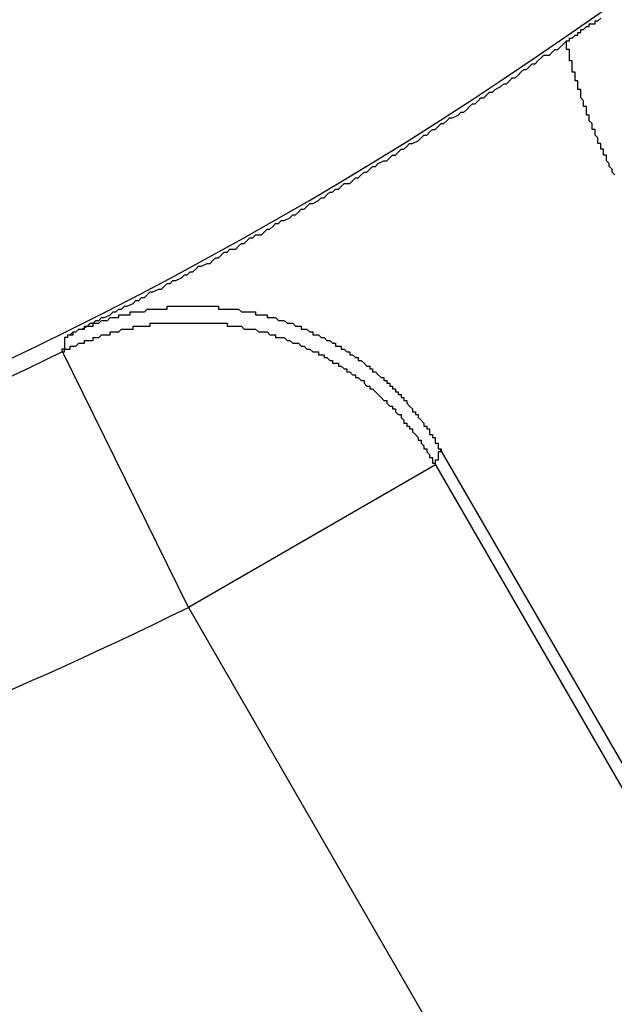
# Model space of a CAD drawing. Units: millimetres. Extents: x -96 to 141, y 1749 to 1874.
# Drawn here: x -2 to 1, y 1825 to 1830 of the extents above; entities that cross this region are included whole.
import ezdxf

# ---------------------------------------------------------------- set-up
doc = ezdxf.new("R2010")
doc.units = ezdxf.units.MM
doc.layers.add('Object', color=7, linetype='Continuous')

msp = doc.modelspace()

# ---------------------------------------------------------------- linework, layer by layer
at = {"layer": 'Object'}
for p, q in [((-1.00301, 1826.81375), (-1.70961, 1828.2492)), ((26.23207, 1783.1339), (0.40971, 1827.70326)), ((0.38257, 1827.61372), (-1.00301, 1826.81375)), ((0.38257, 1827.61372), (22.83789, 1788.71997)), ((-1.0032, 1826.81407), (21.4523, 1787.92))]:
    msp.add_line(p, q, dxfattribs=at)
for points in [[(1.11832, 1829.99116, 0), (1.11832, 1829.99116, 0), (1.13432, 1829.99116, 0), (1.13432, 1830.00716, 0), (1.15032, 1830.00716, 0), (1.15032, 1830.00716, 0), (1.16632, 1830.02316, 0), (1.16632, 1830.02316, 0), (1.18232, 1830.02316, 0), (1.18232, 1830.03916, 0), (1.19832, 1830.03916, 0), (1.19832, 1830.03916, 0), (1.19832, 1830.05516, 0), (1.21432, 1830.05516, 0), (1.21432, 1830.05516, 0), (1.23032, 1830.07116, 0), (1.23032, 1830.07116, 0), (1.24632, 1830.07116, 0), (1.24632, 1830.08716, 0), (1.26232, 1830.08716, 0), (1.26232, 1830.08716, 0), (1.27832, 1830.08716, 0), (1.27832, 1830.10316, 0), (1.29432, 1830.10316, 0), (1.29432, 1830.10316, 0), (1.31032, 1830.11916, 0)], [(-1.68168, 1828.34316, 0), (-1.66568, 1828.34316, 0), (-1.64968, 1828.35916, 0), (-1.63368, 1828.35916, 0), (-1.61768, 1828.37516, 0), (-1.60168, 1828.37516, 0), (-1.56968, 1828.39116, 0), (-1.55368, 1828.40716, 0), (-1.53768, 1828.40716, 0), (-1.52168, 1828.42316, 0), (-1.50568, 1828.42316, 0), (-1.48968, 1828.43916, 0), (-1.47368, 1828.43916, 0), (-1.44168, 1828.45516, 0), (-1.42568, 1828.47116, 0), (-1.40968, 1828.47116, 0), (-1.39368, 1828.48716, 0), (-1.37768, 1828.48716, 0), (-1.36168, 1828.50316, 0), (-1.34568, 1828.50316, 0), (-1.31368, 1828.51916, 0), (-1.29768, 1828.53516, 0), (-1.28168, 1828.53516, 0), (-1.26568, 1828.55116, 0), (-1.24968, 1828.55116, 0), (-1.23368, 1828.56716, 0), (-1.21768, 1828.58316, 0), (-1.20168, 1828.58316, 0), (-1.16968, 1828.59916, 0), (-1.15368, 1828.59916, 0), (-1.13768, 1828.61516, 0), (-1.12168, 1828.63116, 0), (-1.10568, 1828.63116, 0), (-1.08968, 1828.64716, 0), (-1.07368, 1828.64716, 0), (-1.04168, 1828.66316, 0), (-1.02568, 1828.67916, 0), (-1.00968, 1828.67916, 0), (-0.99368, 1828.69516, 0), (-0.97768, 1828.69516, 0), (-0.96168, 1828.71116, 0), (-0.94568, 1828.72716, 0), (-0.92968, 1828.72716, 0), (-0.89768, 1828.74316, 0), (-0.88168, 1828.74316, 0), (-0.86568, 1828.75916, 0), (-0.84968, 1828.77516, 0), (-0.83368, 1828.77516, 0), (-0.81768, 1828.79116, 0), (-0.80168, 1828.80716, 0), (-0.78568, 1828.80716, 0), (-0.76968, 1828.82316, 0), (-0.73768, 1828.82316, 0), (-0.72168, 1828.83916, 0), (-0.70568, 1828.85516, 0), (-0.68968, 1828.85516, 0), (-0.67368, 1828.87116, 0), (-0.65768, 1828.88716, 0), (-0.64168, 1828.88716, 0), (-0.62568, 1828.90316, 0), (-0.59368, 1828.90316, 0), (-0.57768, 1828.91916, 0), (-0.56168, 1828.93516, 0), (-0.54568, 1828.93516, 0), (-0.52968, 1828.95116, 0), (-0.51368, 1828.96716, 0), (-0.49768, 1828.96716, 0), (-0.48168, 1828.98316, 0), (-0.46568, 1828.98316, 0), (-0.43368, 1828.99916, 0), (-0.41768, 1829.01516, 0), (-0.40168, 1829.01516, 0), (-0.38568, 1829.03116, 0), (-0.36968, 1829.04716, 0), (-0.35368, 1829.04716, 0), (-0.33768, 1829.06316, 0), (-0.32168, 1829.07916, 0), (-0.30568, 1829.07916, 0), (-0.27368, 1829.09516, 0), (-0.25768, 1829.11116, 0), (-0.24168, 1829.11116, 0), (-0.22568, 1829.12716, 0), (-0.20968, 1829.14316, 0), (-0.19368, 1829.14316, 0), (-0.17768, 1829.15916, 0), (-0.16168, 1829.15916, 0), (-0.14568, 1829.17516, 0), (-0.12968, 1829.19116, 0), (-0.09768, 1829.19116, 0), (-0.08168, 1829.20716, 0), (-0.06568, 1829.22316, 0), (-0.04968, 1829.22316, 0), (-0.03368, 1829.23916, 0), (-0.01768, 1829.25516, 0), (-0.00168, 1829.25516, 0), (0.01432, 1829.27116, 0), (0.03032, 1829.28716, 0), (0.04632, 1829.28716, 0), (0.06232, 1829.30316, 0), (0.09432, 1829.31916, 0), (0.11032, 1829.31916, 0), (0.12632, 1829.33516, 0), (0.14232, 1829.35116, 0), (0.15832, 1829.35116, 0), (0.17432, 1829.36716, 0), (0.19032, 1829.38316, 0), (0.20632, 1829.38316, 0), (0.22232, 1829.39916, 0), (0.23832, 1829.41516, 0), (0.25432, 1829.41516, 0), (0.28632, 1829.43116, 0), (0.30232, 1829.44716, 0), (0.31832, 1829.46316, 0), (0.33432, 1829.46316, 0), (0.35032, 1829.47916, 0), (0.36632, 1829.49516, 0), (0.38232, 1829.49516, 0), (0.39832, 1829.51116, 0), (0.41432, 1829.52716, 0), (0.43032, 1829.52716, 0), (0.44632, 1829.54316, 0), (0.46232, 1829.55916, 0), (0.47832, 1829.55916, 0), (0.51032, 1829.57516, 0), (0.52632, 1829.59116, 0), (0.54232, 1829.59116, 0), (0.55832, 1829.60716, 0), (0.57432, 1829.62316, 0), (0.59032, 1829.63916, 0), (0.60632, 1829.63916, 0), (0.62232, 1829.65516, 0), (0.63832, 1829.67116, 0), (0.65432, 1829.67116, 0), (0.67032, 1829.68716, 0), (0.68632, 1829.70316, 0), (0.70232, 1829.70316, 0), (0.71832, 1829.71916, 0), (0.75032, 1829.73516, 0), (0.76632, 1829.75116, 0), (0.78232, 1829.75116, 0), (0.79832, 1829.76716, 0), (0.81432, 1829.78316, 0), (0.83032, 1829.78316, 0), (0.84632, 1829.79916, 0), (0.86232, 1829.81516, 0), (0.87832, 1829.83116, 0), (0.89432, 1829.83116, 0), (0.91032, 1829.84716, 0), (0.92632, 1829.86316, 0), (0.94232, 1829.86316, 0), (0.95832, 1829.87916, 0), (0.97432, 1829.89516, 0), (0.99032, 1829.91116, 0), (1.02232, 1829.91116, 0), (1.03832, 1829.92716, 0), (1.05432, 1829.94316, 0), (1.07032, 1829.94316, 0), (1.08632, 1829.95916, 0), (1.10232, 1829.97516, 0), (1.11832, 1829.99116, 0)], [(1.39032, 1829.23916, 0), (1.37432, 1829.25516, 0), (1.37432, 1829.25516, 0), (1.37432, 1829.25516, 0), (1.37432, 1829.27116, 0), (1.37432, 1829.27116, 0), (1.37432, 1829.27116, 0), (1.35832, 1829.28716, 0), (1.35832, 1829.28716, 0), (1.35832, 1829.28716, 0), (1.35832, 1829.30316, 0), (1.35832, 1829.30316, 0), (1.35832, 1829.30316, 0), (1.34232, 1829.31916, 0), (1.34232, 1829.31916, 0), (1.34232, 1829.33516, 0), (1.34232, 1829.33516, 0), (1.34232, 1829.33516, 0), (1.34232, 1829.35116, 0), (1.32632, 1829.35116, 0), (1.32632, 1829.35116, 0), (1.32632, 1829.36716, 0), (1.32632, 1829.36716, 0), (1.32632, 1829.36716, 0), (1.32632, 1829.38316, 0), (1.31032, 1829.38316, 0), (1.31032, 1829.38316, 0), (1.31032, 1829.39916, 0), (1.31032, 1829.39916, 0), (1.31032, 1829.39916, 0), (1.31032, 1829.41516, 0), (1.31032, 1829.41516, 0), (1.29432, 1829.41516, 0), (1.29432, 1829.43116, 0), (1.29432, 1829.43116, 0), (1.29432, 1829.43116, 0), (1.29432, 1829.44716, 0), (1.29432, 1829.44716, 0), (1.29432, 1829.44716, 0), (1.27832, 1829.46316, 0), (1.27832, 1829.46316, 0), (1.27832, 1829.46316, 0), (1.27832, 1829.47916, 0), (1.27832, 1829.47916, 0), (1.27832, 1829.47916, 0), (1.27832, 1829.49516, 0), (1.26232, 1829.49516, 0), (1.26232, 1829.51116, 0), (1.26232, 1829.51116, 0), (1.26232, 1829.51116, 0), (1.26232, 1829.52716, 0), (1.26232, 1829.52716, 0), (1.26232, 1829.52716, 0), (1.24632, 1829.54316, 0), (1.24632, 1829.54316, 0), (1.24632, 1829.54316, 0), (1.24632, 1829.55916, 0), (1.24632, 1829.55916, 0), (1.24632, 1829.55916, 0), (1.24632, 1829.57516, 0), (1.23032, 1829.57516, 0), (1.23032, 1829.57516, 0), (1.23032, 1829.59116, 0), (1.23032, 1829.59116, 0), (1.23032, 1829.60716, 0), (1.23032, 1829.60716, 0), (1.23032, 1829.60716, 0), (1.23032, 1829.62316, 0), (1.21432, 1829.62316, 0), (1.21432, 1829.62316, 0), (1.21432, 1829.63916, 0), (1.21432, 1829.63916, 0), (1.21432, 1829.63916, 0), (1.21432, 1829.65516, 0), (1.21432, 1829.65516, 0), (1.21432, 1829.65516, 0), (1.19832, 1829.67116, 0), (1.19832, 1829.67116, 0), (1.19832, 1829.67116, 0), (1.19832, 1829.68716, 0), (1.19832, 1829.68716, 0), (1.19832, 1829.70316, 0), (1.19832, 1829.70316, 0), (1.19832, 1829.70316, 0), (1.19832, 1829.71916, 0), (1.18232, 1829.71916, 0), (1.18232, 1829.71916, 0), (1.18232, 1829.73516, 0), (1.18232, 1829.73516, 0), (1.18232, 1829.73516, 0), (1.18232, 1829.75116, 0), (1.18232, 1829.75116, 0), (1.18232, 1829.75116, 0), (1.18232, 1829.76716, 0), (1.16632, 1829.76716, 0), (1.16632, 1829.78316, 0), (1.16632, 1829.78316, 0), (1.16632, 1829.78316, 0), (1.16632, 1829.79916, 0), (1.16632, 1829.79916, 0), (1.16632, 1829.79916, 0), (1.16632, 1829.81516, 0), (1.16632, 1829.81516, 0), (1.15032, 1829.81516, 0), (1.15032, 1829.83116, 0), (1.15032, 1829.83116, 0), (1.15032, 1829.84716, 0), (1.15032, 1829.84716, 0), (1.15032, 1829.84716, 0), (1.15032, 1829.86316, 0), (1.15032, 1829.86316, 0), (1.15032, 1829.86316, 0), (1.15032, 1829.87916, 0), (1.13432, 1829.87916, 0), (1.13432, 1829.87916, 0), (1.13432, 1829.89516, 0), (1.13432, 1829.89516, 0), (1.13432, 1829.91116, 0), (1.13432, 1829.91116, 0), (1.13432, 1829.91116, 0), (1.13432, 1829.92716, 0), (1.13432, 1829.92716, 0), (1.13432, 1829.92716, 0), (1.13432, 1829.94316, 0), (1.11832, 1829.94316, 0), (1.11832, 1829.94316, 0), (1.11832, 1829.95916, 0), (1.11832, 1829.95916, 0), (1.11832, 1829.97516, 0), (1.11832, 1829.97516, 0), (1.11832, 1829.97516, 0), (1.11832, 1829.99116, 0)], [(-1.68168, 1828.34316, 0), (-1.68168, 1828.34316, 0), (-1.66568, 1828.34316, 0), (-1.66568, 1828.34316, 0), (-1.64968, 1828.34316, 0), (-1.64968, 1828.35916, 0), (-1.63368, 1828.35916, 0), (-1.63368, 1828.35916, 0), (-1.63368, 1828.35916, 0), (-1.61768, 1828.37516, 0), (-1.61768, 1828.37516, 0), (-1.60168, 1828.37516, 0), (-1.60168, 1828.37516, 0), (-1.58568, 1828.37516, 0), (-1.58568, 1828.39116, 0), (-1.56968, 1828.39116, 0), (-1.56968, 1828.39116, 0), (-1.55368, 1828.39116, 0), (-1.55368, 1828.39116, 0), (-1.53768, 1828.39116, 0), (-1.53768, 1828.40716, 0), (-1.52168, 1828.40716, 0), (-1.52168, 1828.40716, 0), (-1.50568, 1828.40716, 0), (-1.50568, 1828.40716, 0), (-1.48968, 1828.42316, 0), (-1.48968, 1828.42316, 0), (-1.47368, 1828.42316, 0), (-1.47368, 1828.42316, 0), (-1.45768, 1828.42316, 0), (-1.45768, 1828.42316, 0), (-1.44168, 1828.43916, 0), (-1.44168, 1828.43916, 0), (-1.42568, 1828.43916, 0), (-1.42568, 1828.43916, 0), (-1.40968, 1828.43916, 0), (-1.40968, 1828.43916, 0), (-1.39368, 1828.43916, 0), (-1.39368, 1828.45516, 0), (-1.37768, 1828.45516, 0), (-1.37768, 1828.45516, 0), (-1.36168, 1828.45516, 0), (-1.36168, 1828.45516, 0), (-1.34568, 1828.45516, 0), (-1.34568, 1828.45516, 0), (-1.32968, 1828.45516, 0), (-1.32968, 1828.47116, 0), (-1.31368, 1828.47116, 0), (-1.31368, 1828.47116, 0), (-1.29768, 1828.47116, 0), (-1.29768, 1828.47116, 0), (-1.28168, 1828.47116, 0), (-1.28168, 1828.47116, 0), (-1.26568, 1828.47116, 0), (-1.24968, 1828.47116, 0), (-1.24968, 1828.47116, 0), (-1.23368, 1828.48716, 0), (-1.23368, 1828.48716, 0), (-1.21768, 1828.48716, 0), (-1.21768, 1828.48716, 0), (-1.20168, 1828.48716, 0), (-1.20168, 1828.48716, 0), (-1.18568, 1828.48716, 0), (-1.18568, 1828.48716, 0), (-1.16968, 1828.48716, 0), (-1.16968, 1828.48716, 0), (-1.15368, 1828.48716, 0), (-1.15368, 1828.48716, 0), (-1.13768, 1828.48716, 0), (-1.13768, 1828.48716, 0), (-1.12168, 1828.48716, 0), (-1.12168, 1828.50316, 0), (-1.10568, 1828.50316, 0), (-1.10568, 1828.50316, 0), (-1.08968, 1828.50316, 0), (-1.08968, 1828.50316, 0), (-1.07368, 1828.50316, 0), (-1.05768, 1828.50316, 0), (-1.05768, 1828.50316, 0), (-1.04168, 1828.50316, 0), (-1.04168, 1828.50316, 0), (-1.02568, 1828.50316, 0), (-1.02568, 1828.50316, 0), (-1.00968, 1828.50316, 0), (-1.00968, 1828.50316, 0), (-0.99368, 1828.50316, 0), (-0.99368, 1828.50316, 0), (-0.97768, 1828.50316, 0), (-0.97768, 1828.50316, 0), (-0.96168, 1828.50316, 0), (-0.96168, 1828.50316, 0), (-0.94568, 1828.50316, 0), (-0.94568, 1828.50316, 0), (-0.92968, 1828.50316, 0), (-0.92968, 1828.50316, 0), (-0.91368, 1828.50316, 0), (-0.91368, 1828.50316, 0), (-0.89768, 1828.50316, 0), (-0.88168, 1828.50316, 0), (-0.88168, 1828.50316, 0), (-0.86568, 1828.50316, 0), (-0.86568, 1828.50316, 0), (-0.84968, 1828.50316, 0), (-0.84968, 1828.50316, 0), (-0.83368, 1828.50316, 0), (-0.83368, 1828.48716, 0), (-0.81768, 1828.48716, 0), (-0.81768, 1828.48716, 0), (-0.80168, 1828.48716, 0), (-0.80168, 1828.48716, 0), (-0.78568, 1828.48716, 0), (-0.78568, 1828.48716, 0), (-0.76968, 1828.48716, 0), (-0.76968, 1828.48716, 0), (-0.75368, 1828.48716, 0), (-0.75368, 1828.48716, 0), (-0.73768, 1828.48716, 0), (-0.73768, 1828.48716, 0), (-0.72168, 1828.48716, 0), (-0.72168, 1828.48716, 0), (-0.70568, 1828.47116, 0), (-0.68968, 1828.47116, 0), (-0.68968, 1828.47116, 0), (-0.67368, 1828.47116, 0), (-0.67368, 1828.47116, 0), (-0.65768, 1828.47116, 0), (-0.65768, 1828.47116, 0), (-0.64168, 1828.47116, 0), (-0.64168, 1828.47116, 0), (-0.62568, 1828.47116, 0), (-0.62568, 1828.45516, 0), (-0.60968, 1828.45516, 0), (-0.60968, 1828.45516, 0), (-0.59368, 1828.45516, 0), (-0.59368, 1828.45516, 0), (-0.57768, 1828.45516, 0), (-0.57768, 1828.45516, 0), (-0.56168, 1828.45516, 0), (-0.56168, 1828.43916, 0), (-0.54568, 1828.43916, 0), (-0.54568, 1828.43916, 0), (-0.52968, 1828.43916, 0), (-0.52968, 1828.43916, 0), (-0.51368, 1828.43916, 0), (-0.51368, 1828.43916, 0), (-0.49768, 1828.42316, 0), (-0.49768, 1828.42316, 0), (-0.48168, 1828.42316, 0), (-0.48168, 1828.42316, 0), (-0.46568, 1828.42316, 0), (-0.46568, 1828.42316, 0), (-0.44968, 1828.40716, 0), (-0.44968, 1828.40716, 0), (-0.43368, 1828.40716, 0), (-0.43368, 1828.40716, 0), (-0.41768, 1828.40716, 0), (-0.41768, 1828.40716, 0), (-0.40168, 1828.39116, 0), (-0.40168, 1828.39116, 0), (-0.38568, 1828.39116, 0), (-0.38568, 1828.39116, 0), (-0.36968, 1828.39116, 0), (-0.36968, 1828.37516, 0), (-0.35368, 1828.37516, 0), (-0.35368, 1828.37516, 0), (-0.33768, 1828.37516, 0), (-0.33768, 1828.37516, 0), (-0.32168, 1828.35916, 0), (-0.32168, 1828.35916, 0), (-0.30568, 1828.35916, 0), (-0.30568, 1828.35916, 0), (-0.30568, 1828.34316, 0), (-0.28968, 1828.34316, 0), (-0.28968, 1828.34316, 0), (-0.27368, 1828.34316, 0), (-0.27368, 1828.34316, 0), (-0.25768, 1828.32716, 0), (-0.25768, 1828.32716, 0), (-0.24168, 1828.32716, 0), (-0.24168, 1828.32716, 0), (-0.22568, 1828.31116, 0), (-0.22568, 1828.31116, 0), (-0.20968, 1828.31116, 0), (-0.20968, 1828.31116, 0), (-0.19368, 1828.29516, 0), (-0.19368, 1828.29516, 0), (-0.19368, 1828.29516, 0), (-0.17768, 1828.29516, 0), (-0.17768, 1828.27916, 0), (-0.16168, 1828.27916, 0), (-0.16168, 1828.27916, 0), (-0.14568, 1828.27916, 0), (-0.14568, 1828.26316, 0), (-0.12968, 1828.26316, 0), (-0.12968, 1828.26316, 0), (-0.11368, 1828.24716, 0), (-0.11368, 1828.24716, 0), (-0.11368, 1828.24716, 0), (-0.09768, 1828.24716, 0), (-0.09768, 1828.23116, 0), (-0.08168, 1828.23116, 0), (-0.08168, 1828.23116, 0), (-0.06568, 1828.21516, 0), (-0.06568, 1828.21516, 0), (-0.06568, 1828.21516, 0), (-0.04968, 1828.21516, 0), (-0.04968, 1828.19916, 0), (-0.03368, 1828.19916, 0), (-0.03368, 1828.19916, 0), (-0.01768, 1828.18316, 0), (-0.01768, 1828.18316, 0), (-0.01768, 1828.18316, 0), (-0.00168, 1828.16716, 0), (-0.00168, 1828.16716, 0), (0.01432, 1828.16716, 0), (0.01432, 1828.15116, 0), (0.03032, 1828.15116, 0), (0.03032, 1828.15116, 0), (0.03032, 1828.13516, 0), (0.04632, 1828.13516, 0), (0.04632, 1828.13516, 0), (0.06232, 1828.11916, 0), (0.06232, 1828.11916, 0), (0.06232, 1828.11916, 0), (0.07832, 1828.10316, 0), (0.07832, 1828.10316, 0), (0.09432, 1828.10316, 0), (0.09432, 1828.08716, 0), (0.09432, 1828.08716, 0), (0.11032, 1828.08716, 0), (0.11032, 1828.07116, 0), (0.11032, 1828.07116, 0), (0.12632, 1828.07116, 0), (0.12632, 1828.05516, 0), (0.14232, 1828.05516, 0), (0.14232, 1828.03916, 0), (0.14232, 1828.03916, 0), (0.15832, 1828.03916, 0), (0.15832, 1828.02316, 0), (0.15832, 1828.02316, 0), (0.17432, 1828.02316, 0), (0.17432, 1828.00716, 0), (0.19032, 1828.00716, 0), (0.19032, 1827.99116, 0), (0.19032, 1827.99116, 0), (0.20632, 1827.99116, 0), (0.20632, 1827.97516, 0), (0.20632, 1827.97516, 0), (0.22232, 1827.97516, 0), (0.22232, 1827.95916, 0), (0.22232, 1827.95916, 0), (0.23832, 1827.94316, 0), (0.23832, 1827.94316, 0), (0.23832, 1827.94316, 0), (0.25432, 1827.92716, 0), (0.25432, 1827.92716, 0), (0.25432, 1827.91116, 0), (0.27032, 1827.91116, 0), (0.27032, 1827.91116, 0), (0.27032, 1827.89516, 0), (0.28632, 1827.89516, 0), (0.28632, 1827.87916, 0), (0.28632, 1827.87916, 0), (0.30232, 1827.86316, 0), (0.30232, 1827.86316, 0), (0.30232, 1827.86316, 0), (0.31832, 1827.84716, 0), (0.31832, 1827.84716, 0), (0.31832, 1827.83116, 0), (0.33432, 1827.83116, 0), (0.33432, 1827.83116, 0), (0.33432, 1827.81516, 0), (0.35032, 1827.81516, 0), (0.35032, 1827.79916, 0), (0.35032, 1827.79916, 0), (0.35032, 1827.78316, 0), (0.36632, 1827.78316, 0), (0.36632, 1827.76716, 0), (0.36632, 1827.76716, 0), (0.38232, 1827.76716, 0), (0.38232, 1827.75116, 0), (0.38232, 1827.75116, 0), (0.38232, 1827.73516, 0), (0.39832, 1827.73516, 0), (0.39832, 1827.71916, 0), (0.39832, 1827.71916, 0), (0.39832, 1827.70316, 0), (0.41432, 1827.70316, 0)], [(-1.71368, 1828.24716, 0), (-1.69768, 1828.24716, 0), (-1.69768, 1828.26316, 0), (-1.68168, 1828.26316, 0), (-1.68168, 1828.26316, 0), (-1.66568, 1828.26316, 0), (-1.66568, 1828.27916, 0), (-1.64968, 1828.27916, 0), (-1.63368, 1828.27916, 0), (-1.63368, 1828.27916, 0), (-1.61768, 1828.29516, 0), (-1.61768, 1828.29516, 0), (-1.60168, 1828.29516, 0), (-1.60168, 1828.29516, 0), (-1.58568, 1828.29516, 0), (-1.58568, 1828.31116, 0), (-1.56968, 1828.31116, 0), (-1.56968, 1828.31116, 0), (-1.55368, 1828.31116, 0), (-1.53768, 1828.31116, 0), (-1.53768, 1828.32716, 0), (-1.52168, 1828.32716, 0), (-1.52168, 1828.32716, 0), (-1.50568, 1828.32716, 0), (-1.50568, 1828.32716, 0), (-1.48968, 1828.34316, 0), (-1.48968, 1828.34316, 0), (-1.47368, 1828.34316, 0), (-1.45768, 1828.34316, 0), (-1.45768, 1828.34316, 0), (-1.44168, 1828.34316, 0), (-1.44168, 1828.35916, 0), (-1.42568, 1828.35916, 0), (-1.42568, 1828.35916, 0), (-1.40968, 1828.35916, 0), (-1.39368, 1828.35916, 0), (-1.39368, 1828.35916, 0), (-1.37768, 1828.37516, 0), (-1.37768, 1828.37516, 0), (-1.36168, 1828.37516, 0), (-1.36168, 1828.37516, 0), (-1.34568, 1828.37516, 0), (-1.32968, 1828.37516, 0), (-1.32968, 1828.37516, 0), (-1.31368, 1828.37516, 0), (-1.31368, 1828.39116, 0), (-1.29768, 1828.39116, 0), (-1.28168, 1828.39116, 0), (-1.28168, 1828.39116, 0), (-1.26568, 1828.39116, 0), (-1.26568, 1828.39116, 0), (-1.24968, 1828.39116, 0), (-1.24968, 1828.39116, 0), (-1.23368, 1828.39116, 0), (-1.21768, 1828.39116, 0), (-1.21768, 1828.40716, 0), (-1.20168, 1828.40716, 0), (-1.20168, 1828.40716, 0), (-1.18568, 1828.40716, 0), (-1.16968, 1828.40716, 0), (-1.16968, 1828.40716, 0), (-1.15368, 1828.40716, 0), (-1.15368, 1828.40716, 0), (-1.13768, 1828.40716, 0), (-1.13768, 1828.40716, 0), (-1.12168, 1828.40716, 0), (-1.10568, 1828.40716, 0), (-1.10568, 1828.40716, 0), (-1.08968, 1828.40716, 0), (-1.08968, 1828.40716, 0), (-1.07368, 1828.40716, 0), (-1.05768, 1828.40716, 0), (-1.05768, 1828.40716, 0), (-1.04168, 1828.40716, 0), (-1.04168, 1828.40716, 0), (-1.02568, 1828.40716, 0), (-1.00968, 1828.40716, 0), (-1.00968, 1828.40716, 0), (-0.99368, 1828.40716, 0), (-0.99368, 1828.40716, 0), (-0.97768, 1828.40716, 0), (-0.97768, 1828.40716, 0), (-0.96168, 1828.40716, 0), (-0.94568, 1828.40716, 0), (-0.94568, 1828.40716, 0), (-0.92968, 1828.40716, 0), (-0.92968, 1828.40716, 0), (-0.91368, 1828.40716, 0), (-0.89768, 1828.40716, 0), (-0.89768, 1828.40716, 0), (-0.88168, 1828.40716, 0), (-0.88168, 1828.40716, 0), (-0.86568, 1828.40716, 0), (-0.84968, 1828.40716, 0), (-0.84968, 1828.40716, 0), (-0.83368, 1828.40716, 0), (-0.83368, 1828.40716, 0), (-0.81768, 1828.40716, 0), (-0.81768, 1828.40716, 0), (-0.80168, 1828.40716, 0), (-0.78568, 1828.40716, 0), (-0.78568, 1828.39116, 0), (-0.76968, 1828.39116, 0), (-0.76968, 1828.39116, 0), (-0.75368, 1828.39116, 0), (-0.73768, 1828.39116, 0), (-0.73768, 1828.39116, 0), (-0.72168, 1828.39116, 0), (-0.72168, 1828.39116, 0), (-0.70568, 1828.39116, 0), (-0.70568, 1828.39116, 0), (-0.68968, 1828.37516, 0), (-0.67368, 1828.37516, 0), (-0.67368, 1828.37516, 0), (-0.65768, 1828.37516, 0), (-0.65768, 1828.37516, 0), (-0.64168, 1828.37516, 0), (-0.64168, 1828.37516, 0), (-0.62568, 1828.37516, 0), (-0.60968, 1828.35916, 0), (-0.60968, 1828.35916, 0), (-0.59368, 1828.35916, 0), (-0.59368, 1828.35916, 0), (-0.57768, 1828.35916, 0), (-0.57768, 1828.35916, 0), (-0.56168, 1828.35916, 0), (-0.54568, 1828.34316, 0), (-0.54568, 1828.34316, 0), (-0.52968, 1828.34316, 0), (-0.52968, 1828.34316, 0), (-0.51368, 1828.34316, 0), (-0.51368, 1828.32716, 0), (-0.49768, 1828.32716, 0), (-0.48168, 1828.32716, 0), (-0.48168, 1828.32716, 0), (-0.46568, 1828.32716, 0), (-0.46568, 1828.32716, 0), (-0.44968, 1828.31116, 0), (-0.44968, 1828.31116, 0), (-0.43368, 1828.31116, 0), (-0.43368, 1828.31116, 0), (-0.41768, 1828.29516, 0), (-0.40168, 1828.29516, 0), (-0.40168, 1828.29516, 0), (-0.38568, 1828.29516, 0), (-0.38568, 1828.29516, 0), (-0.36968, 1828.27916, 0), (-0.36968, 1828.27916, 0), (-0.35368, 1828.27916, 0), (-0.35368, 1828.27916, 0), (-0.33768, 1828.26316, 0), (-0.33768, 1828.26316, 0), (-0.32168, 1828.26316, 0), (-0.32168, 1828.26316, 0), (-0.30568, 1828.24716, 0), (-0.28968, 1828.24716, 0), (-0.28968, 1828.24716, 0), (-0.27368, 1828.24716, 0), (-0.27368, 1828.23116, 0), (-0.25768, 1828.23116, 0), (-0.25768, 1828.23116, 0), (-0.24168, 1828.23116, 0), (-0.24168, 1828.21516, 0), (-0.22568, 1828.21516, 0), (-0.22568, 1828.21516, 0), (-0.20968, 1828.19916, 0), (-0.20968, 1828.19916, 0), (-0.19368, 1828.19916, 0), (-0.19368, 1828.18316, 0), (-0.17768, 1828.18316, 0), (-0.17768, 1828.18316, 0), (-0.16168, 1828.18316, 0), (-0.16168, 1828.16716, 0), (-0.14568, 1828.16716, 0), (-0.14568, 1828.16716, 0), (-0.12968, 1828.15116, 0), (-0.12968, 1828.15116, 0), (-0.11368, 1828.15116, 0), (-0.11368, 1828.13516, 0), (-0.09768, 1828.13516, 0), (-0.09768, 1828.13516, 0), (-0.08168, 1828.11916, 0), (-0.08168, 1828.11916, 0), (-0.06568, 1828.11916, 0), (-0.06568, 1828.10316, 0), (-0.04968, 1828.10316, 0), (-0.04968, 1828.10316, 0), (-0.03368, 1828.08716, 0), (-0.03368, 1828.08716, 0), (-0.01768, 1828.08716, 0), (-0.01768, 1828.07116, 0), (-0.01768, 1828.07116, 0), (-0.00168, 1828.05516, 0), (-0.00168, 1828.05516, 0), (0.01432, 1828.05516, 0), (0.01432, 1828.03916, 0), (0.03032, 1828.03916, 0), (0.03032, 1828.03916, 0), (0.04632, 1828.02316, 0), (0.04632, 1828.02316, 0), (0.06232, 1828.00716, 0), (0.06232, 1828.00716, 0), (0.06232, 1828.00716, 0), (0.07832, 1827.99116, 0), (0.07832, 1827.99116, 0), (0.09432, 1827.97516, 0), (0.09432, 1827.97516, 0), (0.11032, 1827.97516, 0), (0.11032, 1827.95916, 0), (0.11032, 1827.95916, 0), (0.12632, 1827.94316, 0), (0.12632, 1827.94316, 0), (0.14232, 1827.94316, 0), (0.14232, 1827.92716, 0), (0.15832, 1827.92716, 0), (0.15832, 1827.91116, 0), (0.15832, 1827.91116, 0), (0.17432, 1827.89516, 0), (0.17432, 1827.89516, 0), (0.19032, 1827.89516, 0), (0.19032, 1827.87916, 0), (0.19032, 1827.87916, 0), (0.20632, 1827.86316, 0), (0.20632, 1827.86316, 0), (0.20632, 1827.84716, 0), (0.22232, 1827.84716, 0), (0.22232, 1827.83116, 0), (0.23832, 1827.83116, 0), (0.23832, 1827.81516, 0), (0.23832, 1827.81516, 0), (0.25432, 1827.81516, 0), (0.25432, 1827.79916, 0), (0.25432, 1827.79916, 0), (0.27032, 1827.78316, 0), (0.27032, 1827.78316, 0), (0.28632, 1827.76716, 0), (0.28632, 1827.76716, 0), (0.28632, 1827.75116, 0), (0.30232, 1827.75116, 0), (0.30232, 1827.73516, 0), (0.30232, 1827.73516, 0), (0.31832, 1827.71916, 0), (0.31832, 1827.71916, 0), (0.31832, 1827.70316, 0), (0.33432, 1827.70316, 0), (0.33432, 1827.68716, 0), (0.33432, 1827.68716, 0), (0.35032, 1827.67116, 0), (0.35032, 1827.67116, 0), (0.35032, 1827.65516, 0), (0.36632, 1827.65516, 0), (0.36632, 1827.63916, 0), (0.36632, 1827.63916, 0), (0.36632, 1827.62316, 0), (0.38232, 1827.62316, 0), (0.38232, 1827.60716, 0)], [(-1.68168, 1828.34316, 0), (-1.68168, 1828.32716, 0), (-1.68168, 1828.32716, 0), (-1.68168, 1828.32716, 0), (-1.68168, 1828.32716, 0), (-1.68168, 1828.32716, 0), (-1.68168, 1828.32716, 0), (-1.68168, 1828.32716, 0), (-1.68168, 1828.32716, 0), (-1.68168, 1828.32716, 0), (-1.68168, 1828.32716, 0), (-1.68168, 1828.32716, 0), (-1.68168, 1828.32716, 0), (-1.68168, 1828.32716, 0), (-1.68168, 1828.32716, 0), (-1.68168, 1828.32716, 0), (-1.68168, 1828.32716, 0), (-1.68168, 1828.32716, 0), (-1.68168, 1828.32716, 0), (-1.68168, 1828.32716, 0), (-1.68168, 1828.32716, 0), (-1.68168, 1828.32716, 0), (-1.68168, 1828.32716, 0), (-1.68168, 1828.32716, 0), (-1.68168, 1828.32716, 0), (-1.69768, 1828.32716, 0), (-1.69768, 1828.32716, 0), (-1.69768, 1828.32716, 0), (-1.69768, 1828.32716, 0), (-1.69768, 1828.32716, 0), (-1.69768, 1828.32716, 0), (-1.69768, 1828.32716, 0), (-1.69768, 1828.32716, 0), (-1.69768, 1828.32716, 0), (-1.69768, 1828.32716, 0), (-1.69768, 1828.32716, 0), (-1.69768, 1828.32716, 0), (-1.69768, 1828.31116, 0), (-1.69768, 1828.31116, 0), (-1.69768, 1828.31116, 0), (-1.69768, 1828.31116, 0), (-1.69768, 1828.31116, 0), (-1.69768, 1828.31116, 0), (-1.69768, 1828.31116, 0), (-1.69768, 1828.31116, 0), (-1.69768, 1828.31116, 0), (-1.69768, 1828.31116, 0), (-1.69768, 1828.31116, 0), (-1.69768, 1828.31116, 0), (-1.69768, 1828.31116, 0), (-1.69768, 1828.31116, 0), (-1.69768, 1828.31116, 0), (-1.69768, 1828.31116, 0), (-1.69768, 1828.31116, 0), (-1.69768, 1828.31116, 0), (-1.69768, 1828.31116, 0), (-1.69768, 1828.31116, 0), (-1.69768, 1828.31116, 0), (-1.69768, 1828.31116, 0), (-1.69768, 1828.31116, 0), (-1.69768, 1828.31116, 0), (-1.69768, 1828.31116, 0), (-1.69768, 1828.31116, 0), (-1.69768, 1828.31116, 0), (-1.69768, 1828.31116, 0), (-1.69768, 1828.31116, 0), (-1.69768, 1828.31116, 0), (-1.69768, 1828.31116, 0), (-1.69768, 1828.31116, 0), (-1.69768, 1828.31116, 0), (-1.69768, 1828.31116, 0), (-1.69768, 1828.31116, 0), (-1.69768, 1828.29516, 0), (-1.69768, 1828.29516, 0), (-1.69768, 1828.29516, 0), (-1.69768, 1828.29516, 0), (-1.69768, 1828.29516, 0), (-1.69768, 1828.29516, 0), (-1.69768, 1828.29516, 0), (-1.69768, 1828.29516, 0), (-1.69768, 1828.29516, 0), (-1.69768, 1828.29516, 0), (-1.69768, 1828.29516, 0), (-1.69768, 1828.29516, 0), (-1.69768, 1828.29516, 0), (-1.69768, 1828.29516, 0), (-1.69768, 1828.29516, 0), (-1.69768, 1828.29516, 0), (-1.69768, 1828.29516, 0), (-1.69768, 1828.29516, 0), (-1.69768, 1828.29516, 0), (-1.69768, 1828.29516, 0), (-1.69768, 1828.29516, 0), (-1.69768, 1828.29516, 0), (-1.69768, 1828.29516, 0), (-1.69768, 1828.29516, 0), (-1.69768, 1828.29516, 0), (-1.69768, 1828.29516, 0), (-1.69768, 1828.29516, 0), (-1.69768, 1828.29516, 0), (-1.69768, 1828.29516, 0), (-1.69768, 1828.29516, 0), (-1.69768, 1828.29516, 0), (-1.69768, 1828.29516, 0), (-1.69768, 1828.29516, 0), (-1.69768, 1828.29516, 0), (-1.69768, 1828.29516, 0), (-1.69768, 1828.27916, 0), (-1.69768, 1828.27916, 0), (-1.69768, 1828.27916, 0), (-1.69768, 1828.27916, 0), (-1.69768, 1828.27916, 0), (-1.69768, 1828.27916, 0), (-1.69768, 1828.27916, 0), (-1.69768, 1828.27916, 0), (-1.69768, 1828.27916, 0), (-1.69768, 1828.27916, 0), (-1.69768, 1828.27916, 0), (-1.69768, 1828.27916, 0), (-1.69768, 1828.27916, 0), (-1.69768, 1828.27916, 0), (-1.69768, 1828.27916, 0), (-1.69768, 1828.27916, 0), (-1.69768, 1828.27916, 0), (-1.69768, 1828.27916, 0), (-1.69768, 1828.27916, 0), (-1.69768, 1828.27916, 0), (-1.69768, 1828.27916, 0), (-1.69768, 1828.27916, 0), (-1.69768, 1828.27916, 0), (-1.69768, 1828.27916, 0), (-1.69768, 1828.27916, 0), (-1.69768, 1828.27916, 0), (-1.69768, 1828.27916, 0), (-1.69768, 1828.27916, 0), (-1.69768, 1828.27916, 0), (-1.69768, 1828.27916, 0), (-1.69768, 1828.27916, 0), (-1.69768, 1828.27916, 0), (-1.69768, 1828.27916, 0), (-1.69768, 1828.27916, 0), (-1.69768, 1828.27916, 0), (-1.69768, 1828.27916, 0), (-1.69768, 1828.26316, 0), (-1.69768, 1828.26316, 0), (-1.69768, 1828.26316, 0), (-1.69768, 1828.26316, 0), (-1.69768, 1828.26316, 0), (-1.69768, 1828.26316, 0), (-1.69768, 1828.26316, 0), (-1.69768, 1828.26316, 0), (-1.69768, 1828.26316, 0), (-1.69768, 1828.26316, 0), (-1.69768, 1828.26316, 0), (-1.69768, 1828.26316, 0), (-1.69768, 1828.26316, 0), (-1.69768, 1828.26316, 0), (-1.69768, 1828.26316, 0), (-1.69768, 1828.26316, 0), (-1.71368, 1828.26316, 0), (-1.71368, 1828.26316, 0), (-1.71368, 1828.26316, 0), (-1.71368, 1828.26316, 0), (-1.71368, 1828.26316, 0), (-1.71368, 1828.26316, 0), (-1.71368, 1828.26316, 0), (-1.71368, 1828.26316, 0), (-1.71368, 1828.26316, 0), (-1.71368, 1828.26316, 0), (-1.71368, 1828.26316, 0), (-1.71368, 1828.26316, 0), (-1.71368, 1828.26316, 0), (-1.71368, 1828.26316, 0), (-1.71368, 1828.26316, 0), (-1.71368, 1828.26316, 0), (-1.71368, 1828.26316, 0), (-1.71368, 1828.26316, 0), (-1.71368, 1828.26316, 0), (-1.71368, 1828.24716, 0), (-1.71368, 1828.24716, 0), (-1.71368, 1828.24716, 0), (-1.71368, 1828.24716, 0), (-1.71368, 1828.24716, 0), (-1.71368, 1828.24716, 0), (-1.71368, 1828.24716, 0), (-1.71368, 1828.24716, 0), (-1.71368, 1828.24716, 0), (-1.71368, 1828.24716, 0), (-1.71368, 1828.24716, 0), (-1.71368, 1828.24716, 0), (-1.71368, 1828.24716, 0), (-1.71368, 1828.24716, 0)], [(0.41432, 1827.70316, 0), (0.41432, 1827.70316, 0), (0.41432, 1827.70316, 0), (0.41432, 1827.70316, 0), (0.41432, 1827.70316, 0), (0.41432, 1827.70316, 0), (0.41432, 1827.70316, 0), (0.41432, 1827.70316, 0), (0.41432, 1827.70316, 0), (0.41432, 1827.70316, 0), (0.41432, 1827.70316, 0), (0.41432, 1827.70316, 0), (0.41432, 1827.70316, 0), (0.41432, 1827.70316, 0), (0.41432, 1827.70316, 0), (0.41432, 1827.70316, 0), (0.41432, 1827.70316, 0), (0.41432, 1827.70316, 0), (0.41432, 1827.68716, 0), (0.41432, 1827.68716, 0), (0.41432, 1827.68716, 0), (0.41432, 1827.68716, 0), (0.41432, 1827.68716, 0), (0.41432, 1827.68716, 0), (0.39832, 1827.68716, 0), (0.39832, 1827.68716, 0), (0.39832, 1827.68716, 0), (0.39832, 1827.68716, 0), (0.39832, 1827.68716, 0), (0.39832, 1827.68716, 0), (0.39832, 1827.68716, 0), (0.39832, 1827.68716, 0), (0.39832, 1827.68716, 0), (0.39832, 1827.68716, 0), (0.39832, 1827.68716, 0), (0.39832, 1827.68716, 0), (0.39832, 1827.68716, 0), (0.39832, 1827.68716, 0), (0.39832, 1827.68716, 0), (0.39832, 1827.68716, 0), (0.39832, 1827.68716, 0), (0.39832, 1827.68716, 0), (0.39832, 1827.68716, 0), (0.39832, 1827.68716, 0), (0.39832, 1827.68716, 0), (0.39832, 1827.68716, 0), (0.39832, 1827.68716, 0), (0.39832, 1827.68716, 0), (0.39832, 1827.68716, 0), (0.39832, 1827.68716, 0), (0.39832, 1827.68716, 0), (0.39832, 1827.68716, 0), (0.39832, 1827.67116, 0), (0.39832, 1827.67116, 0), (0.39832, 1827.67116, 0), (0.39832, 1827.67116, 0), (0.39832, 1827.67116, 0), (0.39832, 1827.67116, 0), (0.39832, 1827.67116, 0), (0.39832, 1827.67116, 0), (0.39832, 1827.67116, 0), (0.39832, 1827.67116, 0), (0.39832, 1827.67116, 0), (0.39832, 1827.67116, 0), (0.39832, 1827.67116, 0), (0.39832, 1827.67116, 0), (0.39832, 1827.67116, 0), (0.39832, 1827.67116, 0), (0.39832, 1827.67116, 0), (0.39832, 1827.67116, 0), (0.39832, 1827.67116, 0), (0.39832, 1827.67116, 0), (0.39832, 1827.67116, 0), (0.39832, 1827.67116, 0), (0.39832, 1827.67116, 0), (0.39832, 1827.67116, 0), (0.39832, 1827.67116, 0), (0.39832, 1827.67116, 0), (0.39832, 1827.67116, 0), (0.39832, 1827.67116, 0), (0.39832, 1827.67116, 0), (0.39832, 1827.67116, 0), (0.39832, 1827.67116, 0), (0.39832, 1827.67116, 0), (0.39832, 1827.67116, 0), (0.39832, 1827.67116, 0), (0.39832, 1827.65516, 0), (0.39832, 1827.65516, 0), (0.39832, 1827.65516, 0), (0.39832, 1827.65516, 0), (0.39832, 1827.65516, 0), (0.39832, 1827.65516, 0), (0.39832, 1827.65516, 0), (0.39832, 1827.65516, 0), (0.39832, 1827.65516, 0), (0.39832, 1827.65516, 0), (0.39832, 1827.65516, 0), (0.39832, 1827.65516, 0), (0.39832, 1827.65516, 0), (0.39832, 1827.65516, 0), (0.39832, 1827.65516, 0), (0.39832, 1827.65516, 0), (0.39832, 1827.65516, 0), (0.39832, 1827.65516, 0), (0.39832, 1827.65516, 0), (0.39832, 1827.65516, 0), (0.39832, 1827.65516, 0), (0.39832, 1827.65516, 0), (0.39832, 1827.65516, 0), (0.39832, 1827.65516, 0), (0.39832, 1827.65516, 0), (0.39832, 1827.65516, 0), (0.39832, 1827.65516, 0), (0.39832, 1827.65516, 0), (0.39832, 1827.65516, 0), (0.39832, 1827.65516, 0), (0.39832, 1827.65516, 0), (0.39832, 1827.65516, 0), (0.39832, 1827.65516, 0), (0.39832, 1827.65516, 0), (0.39832, 1827.63916, 0), (0.39832, 1827.63916, 0), (0.39832, 1827.63916, 0), (0.39832, 1827.63916, 0), (0.39832, 1827.63916, 0), (0.39832, 1827.63916, 0), (0.39832, 1827.63916, 0), (0.39832, 1827.63916, 0), (0.39832, 1827.63916, 0), (0.39832, 1827.63916, 0), (0.39832, 1827.63916, 0), (0.39832, 1827.63916, 0), (0.39832, 1827.63916, 0), (0.39832, 1827.63916, 0), (0.39832, 1827.63916, 0), (0.39832, 1827.63916, 0), (0.39832, 1827.63916, 0), (0.38232, 1827.63916, 0), (0.38232, 1827.63916, 0), (0.38232, 1827.63916, 0), (0.38232, 1827.63916, 0), (0.38232, 1827.63916, 0), (0.38232, 1827.63916, 0), (0.38232, 1827.63916, 0), (0.38232, 1827.63916, 0), (0.38232, 1827.63916, 0), (0.38232, 1827.63916, 0), (0.38232, 1827.63916, 0), (0.38232, 1827.63916, 0), (0.38232, 1827.63916, 0), (0.38232, 1827.63916, 0), (0.38232, 1827.63916, 0), (0.38232, 1827.63916, 0), (0.38232, 1827.63916, 0), (0.38232, 1827.62316, 0), (0.38232, 1827.62316, 0), (0.38232, 1827.62316, 0), (0.38232, 1827.62316, 0), (0.38232, 1827.62316, 0), (0.38232, 1827.62316, 0), (0.38232, 1827.62316, 0), (0.38232, 1827.62316, 0), (0.38232, 1827.62316, 0), (0.38232, 1827.62316, 0), (0.38232, 1827.62316, 0), (0.38232, 1827.62316, 0), (0.38232, 1827.62316, 0), (0.38232, 1827.62316, 0), (0.38232, 1827.62316, 0), (0.38232, 1827.62316, 0), (0.38232, 1827.62316, 0), (0.38232, 1827.62316, 0), (0.38232, 1827.62316, 0), (0.38232, 1827.62316, 0), (0.38232, 1827.62316, 0), (0.38232, 1827.62316, 0), (0.38232, 1827.62316, 0), (0.38232, 1827.62316, 0), (0.38232, 1827.62316, 0), (0.38232, 1827.62316, 0), (0.38232, 1827.62316, 0), (0.38232, 1827.62316, 0), (0.38232, 1827.62316, 0), (0.38232, 1827.62316, 0), (0.38232, 1827.62316, 0), (0.38232, 1827.62316, 0), (0.38232, 1827.62316, 0), (0.38232, 1827.62316, 0), (0.38232, 1827.60716, 0), (0.38232, 1827.60716, 0), (0.38232, 1827.60716, 0), (0.38232, 1827.60716, 0)]]:
    msp.add_polyline3d(points, dxfattribs=at)
for radius, start, end in [(22.29528, 218.553021, 359.730877), (22.38616, 279.599681, 296.20851), (23.9861, 279.599681, 296.208452)]:
    msp.add_arc((-11.59621, 1848.3339), radius, start, end, dxfattribs=at)

doc.saveas('drawing.dxf')
